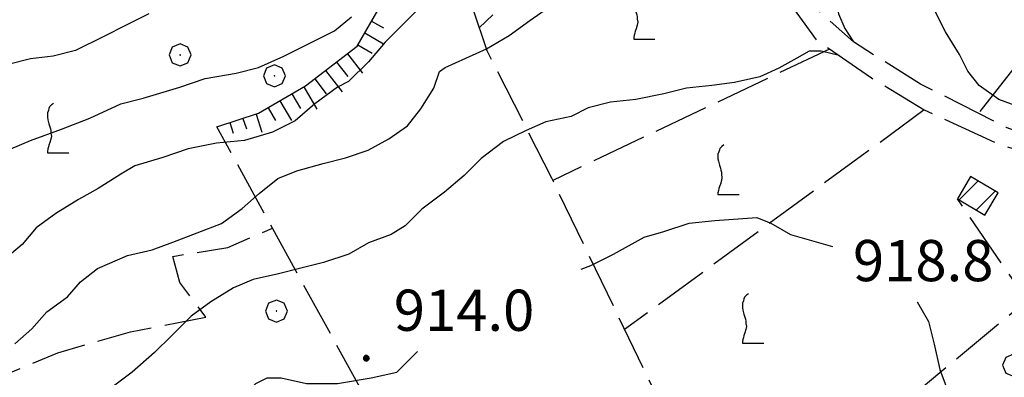
# Model space of a CAD drawing. Extents: x 2579649 to 2584473, y 4499563 to 4503021.
# Drawn here: x 2582661 to 2582841, y 4501645 to 4501710 of the extents above; entities that cross this region are included whole.
import ezdxf

# ---------------------------------------------------------------- set-up
doc = ezdxf.new("R2010")
doc.units = 0
doc.header["$LTSCALE"] = 5
doc.header["$MEASUREMENT"] = 0
for name, pattern in [('102', [2.5, 2, -0.5]), ('701', [2.5, 2, -0.5]), ('LSCA1', [1, -0.5, -0.5])]:
    doc.linetypes.add(name, pattern=pattern)
for name, color, linetype in [('10200000', 1, '102'), ('20100000', 2, 'Continuous'), ('60100000', 1, 'LSCA1'), ('70100000', 1, '701'), ('70400000', 1, 'Continuous'), ('71700000', 1, 'Continuous'), ('80100000', 2, 'Continuous'), ('80200000', 1, 'Continuous'), ('80400000', 1, 'Continuous'), ('A0140000', 2, 'Continuous'), ('C2010000', 1, 'Continuous')]:
    doc.layers.add(name, color=color, linetype=linetype)
doc.styles.get("Standard").update_dxf_attribs({"font": 'romans.shx'})

# ---------------------------------------------------------------- blocks, each defined once
blk = doc.blocks.new('CERCHIO5')
at = {"linetype": 'Continuous'}
for p, q in [((-0.196, 0.064), (-0.206, 0.001)), ((-0.206, 0.001), (-0.196, -0.062)), ((-0.003, -0.202), (-0.206, 0.001)), ((-0.206, 0.001), (-0.003, 0.001)), ((-0.196, -0.062), (0.022, 0.2)), ((-0.168, 0.12), (-0.196, 0.064)), ((0.162, -0.118), (-0.196, 0.064)), ((-0.196, 0.064), (0.19, -0.062)), ((-0.183, 0.032), (-0.184, 0.013)), ((-0.184, 0.013), (-0.184, -0.047)), ((-0.18, 0.058), (-0.183, 0.032)), ((-0.167, 0.093), (-0.182, 0.091)), ((-0.182, 0.091), (-0.092, 0.063)), ((-0.152, 0.092), (-0.18, 0.058)), ((-0.158, 0.051), (-0.172, 0.001)), ((-0.172, 0.001), (-0.165, -0.077)), ((-0.168, -0.118), (0.094, 0.177)), ((-0.123, 0.166), (-0.168, 0.12)), ((0.19, -0.062), (-0.168, 0.12)), ((-0.168, 0.12), (0, 0)), ((0, 0), (-0.168, -0.118)), ((-0.152, 0.092), (-0.167, 0.093)), ((-0.166, 0.023), (-0.083, 0.112)), ((-0.122, -0.02), (-0.166, 0.023)), ((-0.072, 0.156), (-0.158, 0.051)), ((-0.138, 0.053), (-0.158, -0.016)), ((-0.142, 0.108), (-0.152, 0.092)), ((-0.126, 0.022), (-0.152, 0.092)), ((-0.127, 0.089), (-0.145, 0)), ((-0.145, 0), (-0.12, -0.069)), ((-0.092, 0.063), (-0.144, 0.144)), ((-0.144, 0.144), (-0.002, 0.069)), ((-0.105, 0.116), (-0.142, 0.108)), ((-0.076, 0.082), (-0.138, 0.053)), ((-0.072, 0.156), (-0.127, 0.089)), ((-0.127, 0.089), (-0.123, 0.112)), ((-0.11, -0.009), (-0.127, 0.089)), ((-0.091, -0.032), (-0.126, 0.022)), ((-0.066, 0.194), (-0.123, 0.166)), ((0.06, 0.194), (-0.123, -0.164)), ((-0.123, -0.164), (-0.066, 0.194)), ((-0.003, -0.202), (-0.123, 0.166)), ((-0.123, 0.166), (0.162, -0.118)), ((-0.123, 0.112), (-0.114, 0.138)), ((-0.084, 0.048), (-0.122, -0.02)), ((-0.114, 0.138), (-0.098, 0.178)), ((-0.072, 0.156), (-0.105, 0.116)), ((-0.098, 0.178), (-0.082, 0.172)), ((-0.022, 0.154), (-0.084, 0.048)), ((-0.083, 0.112), (0.009, 0.101)), ((-0.082, 0.172), (-0.032, 0.175)), ((-0.05, 0.134), (-0.076, 0.082)), ((0.022, 0.2), (-0.072, 0.156)), ((-0.032, 0.175), (-0.072, 0.156)), ((-0.003, 0.152), (-0.072, 0.156)), ((-0.051, 0.061), (-0.07, -0.008)), ((-0.068, -0.179), (0.035, 0.008)), ((-0.003, 0.204), (-0.066, 0.194)), ((-0.066, 0.194), (0.116, -0.164)), ((0.012, 0.149), (-0.051, 0.112)), ((-0.051, 0.112), (-0.051, 0.061)), ((-0.016, 0.097), (-0.051, 0.061)), ((-0.051, 0.061), (-0.016, 0.097)), ((-0.04, 0.124), (-0.05, 0.134)), ((-0.032, 0.175), (-0.04, 0.124)), ((0.01, 0.186), (-0.032, 0.175)), ((0, 0.174), (-0.032, 0.175)), ((-0.032, 0.175), (0.012, 0.149)), ((0.006, 0.054), (-0.026, -0.018)), ((0.061, 0.125), (-0.022, 0.154)), ((-0.016, 0.097), (0.034, 0.11)), ((0.065, 0.085), (-0.016, 0.097)), ((-0.003, 0.001), (-0.003, 0.204)), ((0.06, 0.194), (-0.003, 0.204)), ((-0.003, 0.001), (0.06, 0.194)), ((0.116, 0.166), (-0.003, -0.202)), ((0.058, 0.137), (-0.003, 0.152)), ((-0.003, 0.001), (0.197, 0.001)), ((-0.003, 0.001), (-0.003, -0.202)), ((-0.002, 0.069), (0.042, 0.197)), ((0.042, 0.16), (0, 0.174)), ((0.072, 0.053), (0.002, -0.036)), ((0.067, 0.043), (0.006, 0.054)), ((0.009, 0.101), (0.072, 0.053)), ((0.034, 0.11), (0.01, 0.186)), ((0.026, -0.083), (0.079, 0.072)), ((0.147, 0.135), (0.033, 0.066)), ((0.033, 0.066), (0.19, 0.064)), ((0.034, 0.11), (0.093, 0.094)), ((0.074, -0.087), (0.034, 0.11)), ((0.035, 0.008), (0.147, 0.135)), ((0.094, 0.177), (0.038, -0.196)), ((0.042, 0.197), (0.067, 0.101)), ((0.107, 0.137), (0.042, 0.16)), ((0.051, -0.062), (0.106, 0.031)), ((0.118, 0.117), (0.058, 0.137)), ((0.116, 0.166), (0.06, 0.194)), ((0.06, -0.192), (0.116, 0.166)), ((0.162, 0.12), (0.06, -0.192)), ((0.079, 0.072), (0.061, 0.125)), ((0.119, 0.036), (0.065, 0.085)), ((0.065, -0.017), (0.067, 0.043)), ((0.067, 0.101), (0.08, 0.184)), ((0.08, 0.184), (0.195, -0.034)), ((0.093, 0.094), (0.124, 0.053)), ((0.14, 0.07), (0.097, -0.076)), ((0.106, 0.031), (0.14, 0.105)), ((0.158, 0.109), (0.107, 0.137)), ((0.162, 0.12), (0.116, 0.166)), ((0.116, -0.164), (0.162, 0.12)), ((0.116, -0.06), (0.119, 0.036)), ((0.156, 0.064), (0.118, 0.117)), ((0.124, 0.053), (0.124, 0.053)), ((0.124, 0.053), (0.128, -0.03)), ((0.131, -0.07), (0.156, 0.001)), ((0.14, 0.105), (0.14, 0.07)), ((0.162, 0.044), (0.156, 0.064)), ((0.156, 0.001), (0.162, 0.044)), ((0.174, 0.064), (0.158, 0.109)), ((0.19, 0.064), (0.162, 0.12)), ((0.19, 0.064), (0.173, -0.096)), ((0.182, -0.008), (0.174, 0.064)), ((0.2, 0.001), (0.19, 0.064)), ((0.19, -0.062), (0.2, 0.001)), ((-0.196, -0.062), (-0.168, -0.118)), ((0.173, -0.096), (-0.196, -0.062)), ((-0.184, -0.047), (-0.165, -0.099)), ((-0.168, -0.118), (-0.123, -0.164)), ((-0.165, -0.077), (-0.13, -0.127)), ((-0.165, -0.099), (-0.12, -0.15)), ((-0.158, -0.016), (-0.117, -0.042)), ((-0.15, -0.04), (-0.156, -0.11)), ((-0.156, -0.11), (-0.106, -0.134)), ((-0.122, -0.02), (-0.15, -0.04)), ((-0.13, -0.127), (-0.06, -0.146)), ((-0.125, -0.057), (-0.108, -0.025)), ((-0.101, -0.082), (-0.125, -0.057)), ((-0.123, -0.164), (-0.066, -0.192)), ((-0.108, -0.025), (-0.122, -0.02)), ((-0.12, -0.069), (-0.087, -0.093)), ((-0.12, -0.15), (-0.06, -0.163)), ((-0.117, -0.042), (-0.078, -0.017)), ((-0.101, -0.082), (-0.11, -0.009)), ((-0.106, -0.134), (-0.093, -0.156)), ((-0.003, -0.094), (-0.101, -0.082)), ((-0.083, -0.14), (-0.101, -0.082)), ((-0.064, -0.045), (-0.097, -0.097)), ((-0.097, -0.097), (0.026, -0.134)), ((-0.093, -0.156), (-0.091, -0.18)), ((-0.054, -0.075), (-0.091, -0.032)), ((-0.091, -0.18), (-0.054, -0.075)), ((-0.087, -0.093), (-0.028, -0.126)), ((-0.034, -0.151), (-0.083, -0.14)), ((-0.07, -0.008), (-0.042, -0.049)), ((0.038, -0.196), (-0.068, -0.179)), ((-0.066, -0.192), (-0.003, -0.202)), ((0.097, -0.076), (-0.064, -0.045)), ((-0.06, -0.146), (0.011, -0.159)), ((-0.06, -0.163), (-0.032, -0.185)), ((0.002, -0.036), (-0.054, -0.075)), ((0.051, -0.062), (-0.054, -0.075)), ((-0.054, -0.075), (0.051, -0.062)), ((-0.054, -0.075), (-0.049, -0.182)), ((-0.049, -0.182), (0.026, -0.083)), ((-0.042, -0.049), (0.014, -0.064)), ((0.048, -0.128), (-0.034, -0.151)), ((-0.032, -0.185), (0.04, -0.182)), ((-0.028, -0.126), (0.048, -0.128)), ((-0.026, -0.018), (0.022, -0.048)), ((0.136, -0.106), (-0.003, -0.094)), ((-0.003, -0.202), (0.06, -0.192)), ((0.011, -0.159), (0.044, -0.153)), ((0.014, -0.064), (0.048, -0.061)), ((0.022, -0.048), (0.075, -0.075)), ((0.026, -0.134), (0.074, -0.087)), ((0.128, -0.03), (0.035, -0.054)), ((0.035, -0.054), (0.048, -0.128)), ((0.04, -0.182), (0.062, -0.176)), ((0.044, -0.153), (0.098, -0.127)), ((0.048, -0.061), (0.065, -0.017)), ((0.048, -0.128), (0.107, -0.112)), ((0.128, -0.03), (0.051, -0.062)), ((0.06, -0.192), (0.116, -0.164)), ((0.062, -0.176), (0.095, -0.16)), ((0.075, -0.075), (0.152, -0.078)), ((0.095, -0.16), (0.119, -0.147)), ((0.098, -0.127), (0.131, -0.07)), ((0.107, -0.112), (0.116, -0.06)), ((0.116, -0.164), (0.162, -0.118)), ((0.119, -0.147), (0.136, -0.106)), ((0.195, -0.034), (0.128, -0.03)), ((0.152, -0.078), (0.175, -0.074)), ((0.162, -0.118), (0.19, -0.062)), ((0.175, -0.074), (0.182, -0.008))]:
    blk.add_line(p, q, dxfattribs=at)
blk = doc.blocks.new('CAMP_B5889663')
at = {"layer": 'C2010000', "linetype": 'Continuous'}
for p, q in [((2582832.41, 4501676.848), (2582835.843, 4501680.282)), ((2582835.507, 4501674.996), (2582838.947, 4501678.436))]:
    blk.add_line(p, q, dxfattribs=at)
blk = doc.blocks.new('VITE1')
at = {"linetype": 'Continuous'}
for p, q in [((-0.349, 0.722), (-0.385, 0.631)), ((-0.331, 0.794), (-0.349, 0.722)), ((-0.313, 0.848), (-0.331, 0.794)), ((-0.241, 0.92), (-0.313, 0.848)), ((-0.169, 0.974), (-0.241, 0.92)), ((-0.385, 0.631), (-0.385, 0.559)), ((-0.385, 0.559), (-0.385, 0.469)), ((-0.385, 0.469), (-0.367, 0.379)), ((-0.367, 0.379), (-0.331, 0.235)), ((-0.331, 0.235), (-0.295, 0.127)), ((-0.295, 0.127), (-0.277, 0.055)), ((-0.277, 0.055), (-0.259, -0.017)), ((-0.259, -0.324), (-0.295, -0.45)), ((-0.259, -0.017), (-0.259, -0.107)), ((-0.259, -0.107), (-0.241, -0.215)), ((-0.241, -0.215), (-0.259, -0.324)), ((-0.367, -0.684), (-0.385, -0.774)), ((-0.349, -0.612), (-0.367, -0.684)), ((-0.331, -0.54), (-0.349, -0.612)), ((-0.295, -0.45), (-0.331, -0.54)), ((-0.385, -0.774), (-0.385, -0.828)), ((-0.385, -0.828), (0.389, -0.828))]:
    blk.add_line(p, q, dxfattribs=at)
blk = doc.blocks.new('CERCHIO1')
at = {"linetype": 'Continuous'}
for p, q in [((0.003, 0.398), (-0.28, 0.28)), ((0.286, 0.28), (0.003, 0.398)), ((-0.28, 0.28), (-0.397, -0.002)), ((0, 0), (-0.002, -0.003)), ((0.002, 0.002), (0, 0)), ((0.005, 0.003), (0.002, 0.002)), ((0.009, 0.003), (0.005, 0.003)), ((0.011, 0.001), (0.009, 0.003)), ((0.013, -0.001), (0.011, 0.001)), ((0.403, -0.002), (0.286, 0.28)), ((-0.397, -0.002), (-0.28, -0.285)), ((-0.28, -0.285), (0.003, -0.402)), ((-0.002, -0.003), (-0.002, -0.006)), ((-0.002, -0.006), (0, -0.009)), ((0, -0.009), (0.002, -0.011)), ((0.002, -0.011), (0.005, -0.013)), ((0.003, -0.402), (0.286, -0.285)), ((0.005, -0.013), (0.009, -0.012)), ((0.009, -0.012), (0.011, -0.011)), ((0.011, -0.011), (0.013, -0.008)), ((0.014, -0.005), (0.013, -0.001)), ((0.013, -0.008), (0.014, -0.005)), ((0.286, -0.285), (0.403, -0.002))]:
    blk.add_line(p, q, dxfattribs=at)
blk = doc.blocks.new('BA1LUNG')
at = {"linetype": 'Continuous'}
blk.add_line((0, 0), (1, 0), dxfattribs=at)
blk = doc.blocks.new('BA1CORT')
at = {"linetype": 'Continuous'}
blk.add_line((0, 0), (0.7, 0), dxfattribs=at)

msp = doc.modelspace()

# ---------------------------------------------------------------- linework, layer by layer
at = {"layer": '10200000', "linetype": '102', "flags": 128}
for points in [[(2582891.34, 4501658.73), (2582883.95, 4501664.67), (2582877.91, 4501669.84), (2582869.73, 4501676.61), (2582861.74, 4501681.94), (2582852.52, 4501685.83), (2582840.93, 4501690.02), (2582825.38, 4501697.93), (2582813.16, 4501705.59), (2582805.77, 4501712.21), (2582798.98, 4501723.81), (2582795.79, 4501732.5), (2582794.26, 4501740.89), (2582790.11, 4501747.2), (2582783.7, 4501749.2), (2582775.41, 4501749.87), (2582772.52, 4501750.35), (2582767.4, 4501752.55), (2582756.52, 4501757.18), (2582755.9, 4501757.44), (2582747.03, 4501762.8), (2582737.88, 4501764.67), (2582731.66, 4501762.65)], [(2582735.88, 4501758.48), (2582737.91, 4501759.84), (2582744.55, 4501759.28), (2582757.44, 4501752.84), (2582767.88, 4501748.15), (2582779.41, 4501745.98), (2582787.05, 4501743.61), (2582789.77, 4501738.18), (2582791.16, 4501730.59), (2582794.91, 4501723.68), (2582799.29, 4501715.87), (2582806.38, 4501706), (2582816.44, 4501699.07), (2582826.07, 4501693.23), (2582839.46, 4501687.07), (2582849.12, 4501683.97), (2582861.43, 4501678.33), (2582872, 4501671.32), (2582881.48, 4501663.02), (2582893.95, 4501650.02), (2582901.22, 4501645.05), (2582913.69, 4501642.16), (2582926.38, 4501639.32), (2582942.93, 4501630.69), (2582954.59, 4501624.4), (2582968.32, 4501615.42), (2582976.72, 4501608), (2582979.09, 4501604.73), (2582976.46, 4501601.94), (2582965.64, 4501602.73), (2582957.87, 4501601.38), (2582953.56, 4501600.72), (2582946.11, 4501598.82), (2582937.72, 4501596.2), (2582930.18, 4501592.79), (2582924.66, 4501587.05), (2582925.11, 4501579.17), (2582926.62, 4501575.77), (2582931.09, 4501566.56)]]:
    msp.add_lwpolyline(points, dxfattribs=at)
at = {"layer": '20100000', "linetype": 'Continuous', "flags": 128}
msp.add_lwpolyline([(2582834.48, 4501681.09), (2582832.08, 4501677.05), (2582837.09, 4501674.05), (2582839.51, 4501678.1)], close=True, dxfattribs=at)
at = {"layer": '60100000', "linetype": 'LSCA1', "flags": 128}
msp.add_lwpolyline([(2582697.36, 4501690.13), (2582704.95, 4501692.6), (2582713.52, 4501697.6), (2582722.88, 4501704.83), (2582729.6, 4501716.55)], dxfattribs=at)
at = {"layer": '70100000', "linetype": '701', "flags": 128}
for points in [[(2582760.51, 4501751.46), (2582755.8, 4501745.2), (2582746.09, 4501742.23), (2582741.2, 4501733.02), (2582741.53, 4501718.86), (2582746.48, 4501704.02), (2582758.25, 4501680.83), (2582778.58, 4501638.63)], [(2582873.2, 4501740.16), (2582835.89, 4501692.59)], [(2582790.83, 4501732.39), (2582781.13, 4501731.73), (2582769.62, 4501727.7), (2582761.06, 4501722.77), (2582754.66, 4501717.18), (2582745.09, 4501708.18)], [(2582808.85, 4501704.3), (2582758.46, 4501680.4)], [(2582826.07, 4501693.23), (2582771.55, 4501653.22)], [(2582724.03, 4501641.56), (2582697.36, 4501690.13)], [(2582812.66, 4501631.93), (2582844.76, 4501658.58), (2582832.08, 4501677.05)], [(2582662.99, 4501628.32), (2582656.53, 4501644.04), (2582668.41, 4501649.02), (2582681.65, 4501652.82), (2582695.39, 4501655.48), (2582690.66, 4501661.79), (2582689.33, 4501666.56), (2582699.38, 4501668.16), (2582707.47, 4501671.71)]]:
    msp.add_lwpolyline(points, dxfattribs=at)
at = {"layer": '80100000', "linetype": 'Continuous', "flags": 128}
msp.add_lwpolyline([(2582660.6, 4501650.65), (2582663.68, 4501653.38), (2582666.42, 4501656.46), (2582670.18, 4501659.2), (2582672.57, 4501661.93), (2582675.65, 4501664.33), (2582681.12, 4501666.72), (2582685.57, 4501667.75), (2582689.33, 4501669.12), (2582693.77, 4501670.83), (2582698.22, 4501672.54), (2582701.98, 4501675.27), (2582705.06, 4501678.01), (2582708.48, 4501680.74), (2582711.9, 4501682.11), (2582716.69, 4501683.48), (2582720.79, 4501684.51), (2582724.9, 4501685.87), (2582728.66, 4501687.93), (2582732.08, 4501690.32), (2582734.47, 4501693.4), (2582736.87, 4501697.16), (2582737.89, 4501700.24), (2582738.92, 4501700.92), (2582742.68, 4501702.63), (2582746.44, 4501704.34), (2582750.55, 4501706.74), (2582754.31, 4501709.47), (2582757.73, 4501711.87)], dxfattribs=at)
at = {"layer": '80200000', "linetype": 'Continuous', "flags": 128}
for points in [[(2582813.53, 4501747.97), (2582813.53, 4501746.84), (2582812.5, 4501745.3), (2582811.99, 4501742.74), (2582810.97, 4501741.21), (2582810.2, 4501738.45), (2582809.71, 4501735.41), (2582809.48, 4501731.26), (2582809.23, 4501725.39), (2582809.12, 4501720.14), (2582809.48, 4501715.25), (2582810.44, 4501710.74), (2582811.64, 4501708.05), (2582813.16, 4501705.59)], [(2582869.73, 4501676.61), (2582863.76, 4501682.28), (2582859.67, 4501686.2), (2582855.51, 4501690.52), (2582853.47, 4501691.03), (2582849.37, 4501692.57), (2582847.32, 4501692.57), (2582843.74, 4501693.59), (2582839.64, 4501695.13), (2582836.06, 4501697.69), (2582834.01, 4501700.25), (2582832.47, 4501703.32), (2582829.91, 4501707.42), (2582827.86, 4501711.51), (2582825.3, 4501714.58), (2582825.3, 4501716.12), (2582824.28, 4501719.19), (2582823.26, 4501723.8), (2582822.74, 4501727.9), (2582822.74, 4501731.99), (2582822.74, 4501736.09), (2582823.77, 4501740.7), (2582825.3, 4501744.79), (2582826.37, 4501747.97)], [(2582734.65, 4501712.23), (2582731.07, 4501708.64), (2582728, 4501705.57), (2582724.93, 4501701.99), (2582721.34, 4501698.4), (2582719.29, 4501697.38), (2582715.2, 4501694.3), (2582711.62, 4501691.23), (2582707.52, 4501689.18), (2582702.4, 4501687.65), (2582697.28, 4501687.14), (2582692.16, 4501686.11), (2582687.55, 4501684.58), (2582682.43, 4501683.04), (2582679.87, 4501681.5), (2582675.78, 4501678.94), (2582672.19, 4501676.9), (2582668.1, 4501674.34), (2582664.51, 4501671.78), (2582661.95, 4501668.7), (2582658.88, 4501666.14)], [(2582684.99, 4501710.69), (2582680.89, 4501708.64), (2582676.8, 4501706.59), (2582671.68, 4501704.03), (2582667.58, 4501703.01), (2582663.49, 4501702.5), (2582659.39, 4501701.47)], [(2582659.9, 4501686.11), (2582663.49, 4501687.65), (2582669.12, 4501689.7), (2582674.24, 4501691.74), (2582679.87, 4501694.3), (2582683.97, 4501695.33), (2582690.62, 4501697.38), (2582695.23, 4501698.91), (2582700.86, 4501699.94), (2582704.96, 4501700.96), (2582709.57, 4501703.01), (2582713.66, 4501705.06), (2582718.78, 4501707.62), (2582721.85, 4501710.18)], [(2582810.57, 4501703.12), (2582807.31, 4501703.89), (2582805.15, 4501703.89), (2582802.85, 4501702.67), (2582799.61, 4501700.84), (2582796.12, 4501699.22), (2582791.51, 4501698.2), (2582787.42, 4501697.69), (2582782.81, 4501697.17), (2582778.71, 4501696.15), (2582773.59, 4501695.13), (2582768.99, 4501694.61), (2582764.89, 4501693.59), (2582761.82, 4501692.05), (2582757.21, 4501691.03), (2582753.63, 4501689.49), (2582749.53, 4501687.45), (2582745.43, 4501684.37), (2582742.36, 4501681.3), (2582738.78, 4501678.23), (2582734.68, 4501675.16), (2582731.61, 4501672.09), (2582729.05, 4501670.55), (2582724.95, 4501669.01), (2582721.37, 4501666.96), (2582716.76, 4501665.43), (2582712.67, 4501664.4), (2582708.57, 4501663.38), (2582703.96, 4501662.36), (2582700.38, 4501660.82), (2582696.28, 4501658.26), (2582692.7, 4501655.7), (2582689.11, 4501652.12), (2582686.04, 4501649.04), (2582681.95, 4501645.46), (2582677.85, 4501642.39)], [(2582763.62, 4501664.25), (2582765.4, 4501664.92), (2582769.5, 4501666.97), (2582775.13, 4501670.04), (2582778.71, 4501671.06), (2582783.32, 4501672.6), (2582787.93, 4501673.11), (2582795.61, 4501673.62), (2582798.17, 4501672.6), (2582801.75, 4501670.55), (2582808.92, 4501668.5), (2582809.34, 4501668.36)], [(2582824.77, 4501658.29), (2582824.79, 4501658.26), (2582826.84, 4501654.68), (2582827.87, 4501650.58), (2582828.89, 4501645.98), (2582830.43, 4501641.88)], [(2582656.35, 4501619.64), (2582661.69, 4501621.13), (2582665.7, 4501622.08), (2582670.37, 4501623.71), (2582674.65, 4501625.61), (2582678.38, 4501627.5), (2582680.92, 4501628.72), (2582685.19, 4501631.57), (2582692.19, 4501636.24), (2582697.82, 4501639.32), (2582702.43, 4501641.36), (2582704.48, 4501643.41), (2582706.52, 4501644.44), (2582709.08, 4501644.44), (2582713.69, 4501643.41), (2582719.32, 4501643.41), (2582725.47, 4501644.44), (2582730.08, 4501645.46), (2582732.63, 4501648.02), (2582733.86, 4501649.25)]]:
    msp.add_lwpolyline(points, dxfattribs=at)

# ---------------------------------------------------------------- block references
at = {"layer": '60100000', "linetype": 'Continuous'}
for name, p, xscale, yscale, zscale, rotation in [('BA1CORT', (2582725.5, 4501709.4), 3.564772310866931, 3.564772310866931, 3.564772310866931, 330.1725228421193), ('BA1LUNG', (2582724.26, 4501707.23), 3.948646272739164, 3.948646272739164, 3.948646272739164, 330.1725228898213), ('BA1CORT', (2582723.02, 4501705.06), 4.258129091129713, 4.258129091129713, 4.258129091129713, 330.1725228322035), ('BA1LUNG', (2582721.12, 4501703.46), 4.517425456479882, 4.517425456479882, 4.517425456479882, 307.6684474359616), ('BA1CORT', (2582719.14, 4501701.94), 4.740563486082539, 4.740563486082539, 4.740563486082539, 307.6684474151082), ('BA1CORT', (2582715.18, 4501698.88), 4.88084884078793, 4.88084884078793, 4.88084884078793, 307.6684474099127), ('BA1LUNG', (2582717.16, 4501700.41), 4.936404437821489, 4.936404437821489, 4.936404437821489, 307.6684473949571), ('BA1LUNG', (2582713.17, 4501697.4), 4.677645898056021, 4.677645898056021, 4.677645898056021, 300.2605938438795), ('BA1CORT', (2582711.01, 4501696.14), 4.444896279841466, 4.444896279841466, 4.444896279841466, 300.2605938427832), ('BA1CORT', (2582706.69, 4501693.62), 3.844203685003841, 3.844203685003841, 3.844203685003841, 300.2605938296505), ('BA1LUNG', (2582708.85, 4501694.88), 4.172521373369982, 4.172521373369982, 4.172521373369982, 300.2605938433779), ('BA1CORT', (2582702.11, 4501691.68), 2.872472553430257, 2.872472553430257, 2.872472553430257, 288.0106442508799), ('BA1LUNG', (2582704.49, 4501692.45), 3.43086302907007, 3.43086302907007, 3.43086302907007, 288.0106442491813), ('BA1LUNG', (2582699.74, 4501690.91), 2.008376300851934, 2.008376300851934, 2.008376300851934, 288.0106442111863)]:
    msp.add_blockref(name, p, dxfattribs=dict(at, xscale=xscale, yscale=yscale, zscale=zscale, rotation=rotation))
at = {"layer": '70400000', "linetype": 'Continuous', "xscale": 5, "yscale": 5, "zscale": 5}
for p in [(2582690.66, 4501703.24), (2582707.82, 4501699.45), (2582708.18, 4501656.62), (2582842.3, 4501646.75)]:
    msp.add_blockref('CERCHIO1', p, dxfattribs=at)
at = {"layer": '71700000', "linetype": 'Continuous', "xscale": 5, "yscale": 5, "zscale": 5}
for p in [(2582775.13, 4501710.26), (2582668.47, 4501689.53), (2582790.46, 4501681.98), (2582794.91, 4501654.87)]:
    msp.add_blockref('VITE1', p, dxfattribs=at)
at = {"layer": '80400000', "linetype": 'Continuous', "xscale": 2.5, "yscale": 2.5, "zscale": 2.5}
msp.add_blockref('CERCHIO5', (2582724.56, 4501648), dxfattribs=at)
at = {"layer": 'C2010000', "linetype": 'Continuous'}
msp.add_blockref('CAMP_B5889663', (0, 0), dxfattribs=at)

# ---------------------------------------------------------------- texts
at = {"layer": 'A0140000', "linetype": 'Continuous'}
for s, p in [('918.8', (2582813.09, 4501662.04)), ('914.0', (2582729.56, 4501653))]:
    msp.add_text(s, height=7.5, dxfattribs=at).set_placement(p)

doc.saveas('drawing.dxf')
